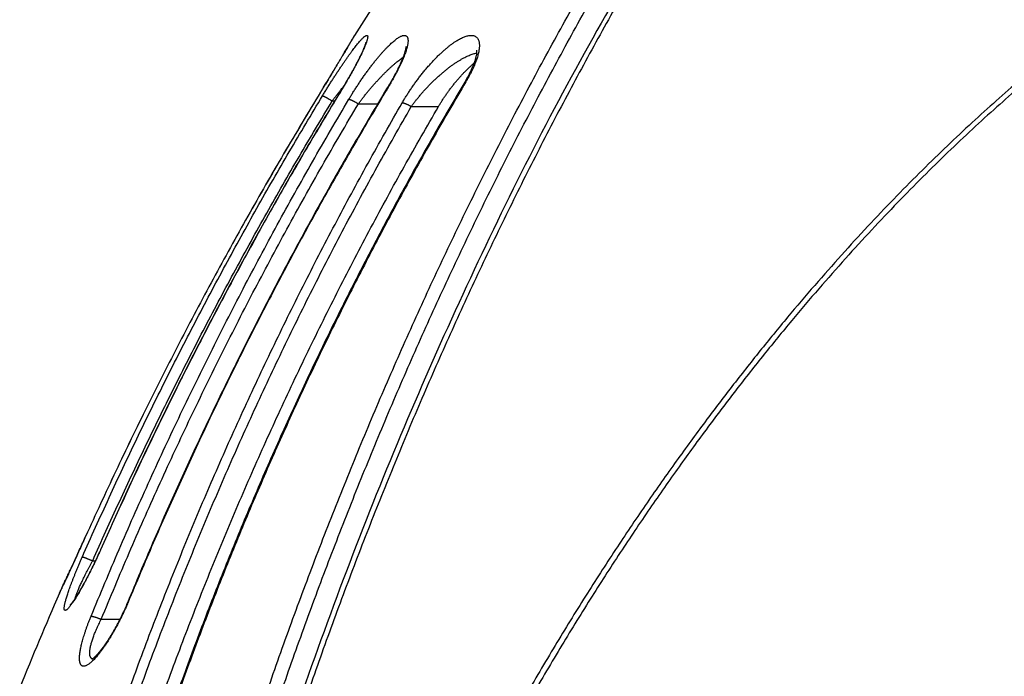
# Model space of a CAD drawing. Units: millimetres. Extents: x 87 to 364, y 70 to 260.
# Drawn here: x 136 to 144, y 228 to 234 of the extents above; entities that cross this region are included whole.
import ezdxf

# ---------------------------------------------------------------- set-up
doc = ezdxf.new("R2010")
doc.units = ezdxf.units.MM

msp = doc.modelspace()

# ---------------------------------------------------------------- linework, layer by layer
at = {"color": 7, "linetype": 'Continuous'}
for p, q in [((138.4172337220415, 233.0164848122307), (138.4171760820412, 233.0165199759309)), ((138.5205084861412, 232.940021071831), (138.5429001038414, 232.940021071831)), ((138.7507015981413, 232.915692750231), (138.9223068772416, 232.9156926153308)), ((139.2170231241415, 232.8915462774308), (139.4563342036416, 232.8915461589307)), ((136.3498672389418, 229.1056306480308), (136.3498166949415, 229.1056535107308)), ((136.4118482937414, 228.889785484031), (136.4356953182418, 228.889785484031)), ((136.4870631966418, 228.3751932877309), (136.6510402252414, 228.3751932877309))]:
    msp.add_line(p, q, dxfattribs=at)
for centre, radius, start, end in [((169.1730529505415, 214.2644404876308), 36.0309110473, 143.8414858934877, 147.6995601153928), ((169.1730529505415, 214.2644404876308), 36.0309110473, 156.5473736254074, 157.9844700971011), ((136.2103411678416, 228.5644405066308), 0.0999999962, 154.8453302225021, 156.4425572524014)]:
    msp.add_arc(centre, radius, start, end, dxfattribs=at)
for points in [[(135.9103998932418, 218.6148510277309), (135.9494413538417, 218.9543584580309), (136.0301088702416, 219.592908018131), (136.1200676072416, 220.2298387711309), (136.2193265552418, 220.8650003929309), (136.3278768476415, 221.4981252408307), (136.4457240243413, 222.1290405208309), (136.5728667100415, 222.757532379131), (136.7093000029416, 223.3833752701308), (136.8550269765414, 224.0063837282308), (137.0100397028413, 224.6263267355308), (137.1743336005414, 225.2429937746309), (137.3479047861414, 225.856180388431), (137.5307385966415, 226.4656496822309), (137.7228275798415, 227.0711964916308), (137.9241575860418, 227.6725993636306), (138.1347030137416, 228.2696118220307), (138.3544507925416, 228.8620320098308), (138.5833616042413, 229.4495957114308), (138.8214085590415, 230.0320834674309), (139.0685517184414, 230.609253244431), (139.3247442154415, 231.1808592130309), (139.5899402706413, 231.7466699419309), (139.8640790693415, 232.306433761231), (140.1470849523415, 232.8598837979308), (140.4388868253412, 233.4067772995307), (140.7394007464412, 233.9468606825309), (141.0485326227416, 234.4798764606309), (141.3661150379415, 235.0054616697308), (141.6920832082418, 235.523442610231)], [(142.0262639593415, 235.5188502609309), (140.7761737453415, 233.4265073377309), (139.6367929181419, 231.1644346308309), (139.1223965318417, 229.993726042131), (138.6457085673413, 228.7997630873309), (137.8069895394414, 226.3508499253309), (137.1226606958415, 223.8343808978308), (136.5936202897414, 221.2660024634309), (136.2201668066413, 218.6606418885309), (136.0023240541417, 216.0327125773309)], [(136.0380966115416, 218.6145689050308), (136.0770386560415, 218.9534804149308), (136.1575231304417, 219.5911543893309), (136.2472681571415, 220.2272082945309), (136.3462824773418, 220.8614910973309), (136.4545571437415, 221.493735679631), (136.5720975694416, 222.123769543931), (136.6989021308412, 222.751378542731), (136.8349658256415, 223.3763376603309), (136.9802914761416, 223.9984613521309), (137.1348709070415, 224.6175186135309), (137.2986993578419, 225.2332993171309), (137.4717725908416, 225.8455988303307), (137.6540756741418, 226.4541804760307), (137.8456008631414, 227.0588393528309), (138.0463335049416, 227.659353717131), (138.2562476908419, 228.2554775040309), (138.4753298050413, 228.8470087743309), (138.7035399781415, 229.433683305531), (138.9408508428418, 230.0152820457309), (139.1872217004415, 230.591562814231), (139.4426050149417, 231.1622800653309), (139.7069541505415, 231.7272024732309), (139.9802071499415, 232.2860781213307), (140.2622873102413, 232.838640398931), (140.5531223632419, 233.3846469163308), (140.8526267646415, 233.9238440297307), (141.1607040082416, 234.4559732764307), (141.4771851667414, 234.9806727283309), (141.8019985095415, 235.4977619751309)], [(142.0779988033413, 235.5234426104308), (141.7571670594415, 235.0190037886308), (141.4440615912416, 234.5062782042309), (141.1387474005418, 233.9854037910308), (140.8414851100418, 233.4568687533309), (140.5524191213416, 232.9209923409309), (140.2717306130415, 232.378176621431), (139.9995149088417, 231.8286876662308), (139.7358670576417, 231.2728123992309), (139.4808778447417, 230.7108497611306), (139.2346263272415, 230.1430852469308), (138.9971747506419, 229.5697844294308), (138.7685743052415, 228.9912004517308), (138.5488702006418, 228.4075873053308), (138.3381023096416, 227.8191951018308), (138.1363037006416, 227.2262654746308), (137.9434968136414, 226.629024598131), (137.7597051548413, 226.0277150008309), (137.5849476129418, 225.4225625878308), (137.4192456842414, 224.8138054169309), (137.2626035550414, 224.201638482731), (137.1150335881415, 223.5863063991309), (136.9765360537416, 222.9679998573309), (136.8471267930416, 222.346964434831), (136.7268033759414, 221.7233806351309), (136.6155712810418, 221.0974891249308), (136.5134295472416, 220.4694928818309), (136.4203821036416, 219.8395906735308), (136.3364267933415, 219.2079592526308), (136.2615656084416, 218.5748392990309), (136.1957943253414, 217.9404363456309), (136.1391118956416, 217.3049227654309), (136.0915230626418, 216.6685491092309), (136.0530235132413, 216.0314993699309)], [(163.8412521053418, 214.2644404876308), (163.8061410985414, 214.8664336269309), (163.7596101525418, 215.4671474234309), (163.7016838496414, 216.0662917971307), (163.6323867414416, 216.6636371995309), (163.5517554242418, 217.258889410631), (163.4598297082415, 217.8517796868308), (163.3566487265415, 218.4420706594309), (163.2422619618413, 219.029485332631), (163.1167406822418, 219.6136718979309), (162.9801687561416, 220.1942703799308), (162.8326243211417, 220.7709832681309), (162.6742015609415, 221.3434754349308), (162.5050302840413, 221.9113214913308), (162.3252340677412, 222.4741601750308), (162.1349757503416, 223.0315440228306), (161.9344323569416, 223.583030115631), (161.7238202116417, 224.1281143559307), (161.5035126074416, 224.6659679519308), (161.2741639070413, 225.1952456283308), (161.0362614711415, 225.715177144731), (160.7901396026413, 226.2254031646308), (160.5364652114416, 226.7249452236309), (160.2757266416414, 227.2132888168306), (160.0096908796417, 227.6877447260309), (159.7414310706416, 228.1439090549308), (159.4741545278415, 228.5779325173309), (159.2096270945416, 228.9888276243308), (158.9482560692417, 229.3777780829308), (158.6903381367414, 229.745968886731), (158.4360267325413, 230.0946314984309), (158.1853717212415, 230.4249838969309), (157.9384599177414, 230.738057230231), (157.6953768503416, 231.034773918131), (157.4560549915417, 231.3161406190308), (157.2205229328414, 231.5829540526307), (156.9887232397417, 231.8360304155309), (156.7606303040415, 232.0760776570309), (156.5362362330414, 232.3037256903309), (156.3153468179415, 232.519733521431), (156.0978239065415, 232.724739066431), (155.8837095783414, 232.9191655295307), (155.6729039591413, 233.1035334370307), (155.4652235577418, 233.2783929825308), (155.2605540201415, 233.4441935837309), (155.0589949604413, 233.601188044331), (154.8602745029415, 233.7498972093309), (154.6642493258418, 233.8907043974308), (154.4708969303414, 234.0238826196309), (154.2801047605416, 234.149750213431), (154.0917227529416, 234.2686269271309), (153.9056189117413, 234.3807974676309), (153.7217280873414, 234.4864881476309), (153.5399594207414, 234.5859266556307), (153.3601804806416, 234.6793474184309), (153.1823062100415, 234.7669442462308), (153.0062477830414, 234.848900669631), (152.8319020925413, 234.9253945381309), (152.6591712711419, 234.9965888713308), (152.4879473097416, 235.0626388249308), (152.3181078175415, 235.123692303231), (152.1495500307414, 235.179877596131), (151.9821775641416, 235.2313101677308), (151.8158807671415, 235.278099069231), (151.6505649807417, 235.320338656731), (151.4861553875415, 235.3581097039308), (151.3225790895416, 235.3914855470308), (151.1597496326416, 235.420535036331), (150.9975635530412, 235.4453214512308), (150.8359080588415, 235.465899572731), (150.6746698912415, 235.482313804131), (150.5137464569415, 235.4945974622309), (150.3530331286414, 235.5027747120308), (150.1924297241416, 235.5068602823306), (150.0318610221415, 235.5068603215306), (149.8712572776416, 235.5027748164308), (149.7105437431413, 235.494597623231), (149.5496203064416, 235.482314029331), (149.3883821823414, 235.4658998673307), (149.2267266734415, 235.445321809431), (149.0645405944418, 235.4205354600309), (148.9017112275418, 235.3914860534309), (148.7381351564412, 235.3581103274308), (148.5737257070417, 235.3203393891309), (148.4084097139415, 235.2780998240308), (148.2421126199418, 235.2313109079308), (148.0747400863414, 235.1798783802309), (147.9061823469414, 235.1236931676309), (147.7363428664415, 235.0626397590307), (147.5651189447416, 234.996589887331), (147.3923882126413, 234.9253956597305), (147.2180426321414, 234.8489019111308), (147.0419843788417, 234.7669456447308), (146.8641103064414, 234.6793489961309), (146.6843314660413, 234.5859283717308), (146.5025628790416, 234.486489996931), (146.3186721761416, 234.3807994803309), (146.1325683303415, 234.2686290331309), (145.9441862206417, 234.1497523508309), (145.7533941069418, 234.0238848904308), (145.5600417811414, 233.8907068159309), (145.3640165236415, 233.7498996713308), (145.1652960439418, 233.601190590931), (144.9637370886416, 233.4441963162309), (144.7590678632417, 233.2783960814305), (144.5513874326415, 233.1035366317309), (144.3405819396415, 232.9191689596308), (144.1264677539415, 232.724742758831), (143.9089446326415, 232.519737151731), (143.6880551696416, 232.3037294090308), (143.4636614847417, 232.0760819137309), (143.2355685032416, 231.836034782231), (143.0037683411414, 231.5829580612309), (142.7682359362415, 231.3161443795308), (142.5289134716417, 231.0347770959307), (142.2858301691416, 230.7380602379309), (142.0389178830413, 230.424986398231), (141.7882617708414, 230.0946326200307), (141.5339499855417, 229.745969520931), (141.2760321850413, 229.3777789358306), (141.0146613473415, 228.9888287992309), (140.7501335766414, 228.5779332089309), (140.4828569648415, 228.1439096638309), (140.2145965611415, 227.6877443291309), (139.9485618023413, 227.2132902331308), (139.6878225407416, 226.7249453837309), (139.4341474935417, 226.225402008031), (139.1880255619416, 225.7151757917308), (138.9501230081418, 225.1952439362309), (138.7207745174413, 224.6659666611309), (138.5004666726417, 224.1281123843308), (138.2898546595414, 223.5830283758308), (138.0893113467413, 223.0315424005308), (137.8990530235418, 222.4741584266309), (137.7192568920412, 221.911319895131), (137.5500857377414, 221.343474146331), (137.3916629519416, 220.7709817815308), (137.2441185385418, 220.194268855931), (137.1075466477417, 219.6136703923308), (136.9820253929414, 219.029483798931), (136.8676386633418, 218.4420691494309), (136.7644576887418, 217.8517780381309), (136.6725319980418, 217.2588877130307), (136.5919007880415, 216.6636360917308), (136.5226037147416, 216.0662908141309), (136.4646774000415, 215.4671460883309), (136.4181464537418, 214.8664319095309), (136.3830355635413, 214.2644404876308)], [(163.7888429989415, 214.2594186389309), (163.7538533309415, 214.860530030331), (163.7074621887417, 215.4603637974309), (163.6496944350414, 216.0586305590308), (163.5805749693412, 216.655101144631), (163.5001407584417, 217.249481830531), (163.4084320355418, 217.8415043232309), (163.3054884222414, 218.4309316571308), (163.1913599298417, 219.0174872938309), (163.0661183727415, 219.6008199878307), (162.9298482109415, 220.1805703349308), (162.7826282640416, 220.7564412999308), (162.6245534479416, 221.3280982806308), (162.4557543221416, 221.8951165400307), (162.2763553115414, 222.4571353686309), (162.0865201121418, 223.0137079763309), (161.8864266866416, 223.5643921041309), (161.6762923256414, 224.1086843972308), (161.4564910209414, 224.6457572716309), (161.2276772736417, 225.1742673976308), (160.9903390517414, 225.693445638031), (160.7448116827417, 226.2029331594307), (160.4917623745417, 226.7017528855309), (160.2316802599415, 227.1893910300308), (159.9663298054414, 227.663162218331), (159.6987778785418, 228.1186688450308), (159.4322244221415, 228.5520670896309), (159.1684310669415, 228.962370803631), (158.9078043033418, 229.3507619167309), (158.6506401430414, 229.7184236447309), (158.3970916443417, 230.0665856142308), (158.1472085307418, 230.3964639954307), (157.9010772583418, 230.709088403131), (157.6587829299418, 231.0053798849309), (157.4202580245413, 231.2863436146309), (157.1855307515415, 231.5527751311309), (156.9545435469416, 231.8054894290309), (156.7272705189415, 232.0451934130309), (156.5037033587417, 232.272516067431), (156.2836481093412, 232.4882152898309), (156.0669666710413, 232.6929280633309), (155.8537004325416, 232.8870769668309), (155.6437493443412, 233.0711817665309), (155.4369300888415, 233.2457918556307), (155.2331281866412, 233.411355997331), (155.0324421845415, 233.5681266203309), (154.8346007256417, 233.716623817831), (154.6394604682413, 233.8572303519308), (154.4469983315415, 233.9902188354307), (154.2571015727416, 234.1159071446308), (154.0696201355416, 234.2346145654307), (153.8844219406413, 234.3466253932307), (153.7014414283416, 234.4521656127309), (153.5205874532415, 234.5514625835309), (153.3417275164414, 234.6447503942308), (153.1647762444417, 234.7322225754309), (152.9896445112416, 234.8140623930309), (152.8162289928417, 234.8904474405309), (152.6444315886414, 234.961540502531), (152.4741441041418, 235.027496511931), (152.3052440499417, 235.0884631604307), (152.1376284681413, 235.1445685536308), (151.9712007591414, 235.1959279896308), (151.8058511270414, 235.2426503631308), (151.6414846869415, 235.284829894831), (151.4780262862417, 235.3225472423309), (151.3154026930418, 235.3558756367307), (151.1535271926417, 235.3848838296309), (150.9922961610413, 235.4096350096307), (150.8315967075417, 235.4301838794307), (150.6713154900416, 235.4465747785308), (150.5113497746419, 235.4588409762308), (150.3515947985419, 235.4670066026309), (150.1919502193417, 235.4710863657307), (150.0323405085413, 235.471086404831), (149.8726955914416, 235.4670067069309), (149.7129404103415, 235.4588411370308), (149.5529746926417, 235.4465750034309), (149.3926935184412, 235.4301841736309), (149.2319940503415, 235.4096353673309), (149.0707630194414, 235.384884252731), (148.9088876086415, 235.3558761424305), (148.7462642410413, 235.3225478650307), (148.5828059834415, 235.2848306261309), (148.4184393380414, 235.2426511168309), (148.2530894106416, 235.1959287287308), (148.0866616352417, 235.144569336631), (147.9190461006414, 235.088464023631), (147.7501460582415, 235.0274974448308), (147.5798586133418, 234.961541517131), (147.4080612982415, 234.8904485604309), (147.2346458893416, 234.8140636328309), (147.0595143291415, 234.7322239719309), (146.8825632545417, 234.6447519697307), (146.7037034172416, 234.5514642972308), (146.5228495215418, 234.4521674594308), (146.3398691304413, 234.346627403031), (146.1546709312419, 234.2346166684309), (145.9671893927415, 234.1159092789309), (145.7772926900415, 233.9902211030309), (145.5848306230413, 233.8572327670307), (145.3896902859418, 233.7166262762308), (145.1918488052419, 233.5681291633308), (144.9911629073416, 233.4113587259307), (144.7873613164414, 233.245794950131), (144.5805420322416, 233.0711849567309), (144.3705910700413, 232.8870803921308), (144.1573249737415, 232.6929317504308), (143.9406433268417, 232.4882189149308), (143.7205880299415, 232.2725197808307), (143.4970212549418, 232.0451976636308), (143.2697481815416, 231.8054937893309), (143.0387605098416, 231.5527791341309), (142.8040328923415, 231.2863473697308), (142.5655073833417, 231.0053830582309), (142.3232128208414, 230.709091406531), (142.0770810674416, 230.3964664932308), (141.8271968565417, 230.066586734131), (141.5736479779415, 229.718424278031), (141.3164839492414, 229.3507627684309), (141.0558573727416, 228.9623719768307), (140.7920636810417, 228.5520677801309), (140.5255101559418, 228.1186694531308), (140.2579576359416, 227.6631618219309), (139.9926081820416, 227.189392444331), (139.7325253774414, 226.701753045331), (139.4794754148419, 226.2029320045309), (139.2339479828419, 225.6934442869309), (138.9966096433412, 225.1742657080307), (138.7677961052417, 224.645755982731), (138.5479945604415, 224.1086824286309), (138.3378603313416, 223.5643903669308), (138.1377669861416, 223.0137063564308), (137.9479317810413, 222.4571336228308), (137.7685328550418, 221.895114946031), (137.5997338515416, 221.3280969939309), (137.4416590098416, 220.756439815431), (137.2944390845418, 220.1805688131309), (137.1581689580415, 219.600818484431), (137.0329274256413, 219.0174857623309), (136.9187989683418, 218.430930149431), (136.8158553621419, 217.8415026770309), (136.7241466644413, 217.2494801354309), (136.6437125605415, 216.655100038431), (136.5745931295418, 216.0586295775307), (136.5168253642418, 215.4603624643308), (136.4704342216413, 214.860528315431), (136.4354446698416, 214.2594186389309)], [(138.7145347356412, 233.5126859779308), (138.7127997435413, 233.5097361165309), (138.7103014761418, 233.5054897478309), (138.7070676970415, 233.4999953544308), (138.7030938871416, 233.493246904931), (138.6983783182417, 233.4852434855308), (138.6929195757415, 233.475985084331), (138.6867102317414, 233.465461866131), (138.6797410119415, 233.4536612657308), (138.6720070814416, 233.4405786347307), (138.6635060565417, 233.4262138447308), (138.6542381883413, 233.410571568431), (138.6442057690414, 233.3936602408309), (138.6334125530415, 233.3754910471308), (138.6218645486418, 233.3560792168308), (138.6095751816414, 233.3354526337308), (138.5965627995414, 233.3136475313307), (138.5828484089415, 233.2907046082308), (138.5684580055416, 233.2666728397309), (138.5534279312418, 233.2416182857309), (138.5377992278412, 233.2156145035309), (138.5216166091417, 233.1887407222308), (138.5049364306418, 233.1610949390305), (138.4878248283416, 233.1327906129308), (138.4703511291412, 233.103945602731), (138.4525874343416, 233.0746814012308), (138.4346071489416, 233.0451206639308), (138.4171760817416, 233.0165199760307)], [(138.4172337218419, 233.0164848122307), (138.4356569958412, 233.046715054331), (138.4539034182416, 233.0767172885309), (138.4718875628417, 233.1063496772307), (138.4895316631413, 233.135481861831), (138.5067629289418, 233.1639906518309), (138.5235178136417, 233.1917672145308), (138.5397398322415, 233.2187136314309), (138.5553795994414, 233.2447431165309), (138.5703946423413, 233.2697798607309), (138.5847511420415, 233.293762098631), (138.5984233413413, 233.3166412923309), (138.6113874364413, 233.338372044131), (138.6236203923416, 233.358910174731), (138.6351083719413, 233.3782269608308), (138.6458482571414, 233.3963118515309), (138.6558399042418, 233.4131595536309), (138.6650767077416, 233.428754140731), (138.6735517751416, 233.443079447531), (138.6812668258416, 233.456134158031), (138.6882265965418, 233.4679224157309), (138.6944369319416, 233.4784506164309), (138.6999023550414, 233.4877232945308), (138.7046272821416, 233.4957451794309), (138.7086161568417, 233.5025214232309), (138.7118729359416, 233.5080567278309), (138.7144015156413, 233.5123560657308), (138.7162052217412, 233.5154238126307), (138.7172865326414, 233.5172632722309), (138.7176469023415, 233.5178763717307)], [(138.4354144396415, 232.9858755898309), (138.4537477143416, 233.0160047906307), (138.4723124829414, 233.0461756994308), (138.4910205501413, 233.0762425186309), (138.5097871646416, 233.1060670207306), (138.5285274161419, 233.135512647831), (138.5471568407414, 233.164445575031), (138.5655930207416, 233.1927373136308), (138.5837589579418, 233.2202698856307), (138.6015823880415, 233.246934639331), (138.6189961399417, 233.2726327181307), (138.6359386517419, 233.2972757416309), (138.6523578847413, 233.3207912656309), (138.6682110814417, 233.3431218722309), (138.6834531694416, 233.364208639831), (138.6980389532413, 233.3839949213308), (138.7119355784415, 233.4024433991309), (138.7251208802417, 233.4195328123309), (138.7375773279413, 233.4352492454308), (138.7492869407419, 233.4495796573309), (138.7602348203412, 233.462516618131), (138.7704121951414, 233.4740616729308), (138.7798154118412, 233.4842233942308), (138.7884423450417, 233.4930128866309), (138.7962904218415, 233.500441935831), (138.8033620199416, 233.5065282119309), (138.8096648561417, 233.511293798931), (138.8151997227418, 233.5147550806306), (138.8199699553419, 233.5169313545308), (138.8239812945416, 233.5178433465306), (138.8272394043419, 233.5175106922308), (138.8297487203416, 233.5159515159309), (138.8315128720418, 233.5131827997308), (138.8325348658412, 233.5092199151305), (138.8328166499417, 233.5040762274308), (138.8323588828415, 233.4977630066309), (138.8311607918416, 233.4902891786309), (138.8292201865419, 233.4816618743308), (138.8265335142418, 233.4718864536309), (138.8230957357413, 233.4609661442308), (138.8189008399416, 233.4489036914309), (138.8139416091416, 233.4357003918309), (138.8082099390416, 233.421356988231), (138.8016972943418, 233.4058746470308), (138.7943930469413, 233.3892510470308), (138.7862866695417, 233.3714856897308), (138.7773697728416, 233.3525837958308), (138.7676377953416, 233.3325589710308), (138.7570897199415, 233.3114317481308), (138.7457215621415, 233.2892164758308), (138.7335319642415, 233.2659328808307), (138.7205250023416, 233.2416109295308), (138.7067102142413, 233.2162901465307), (138.6921049270417, 233.1900231976309), (138.6767349859414, 233.1628763533307), (138.6606317797417, 233.134923589431), (138.6438309051413, 233.1062440803308), (138.6263770992413, 233.0769303690307), (138.6083281029418, 233.0470940347308)], [(138.6673794556413, 232.9553805521308), (138.6851008876414, 232.9848208467309), (138.7034554478417, 233.0145671954309), (138.7223768342413, 233.0444955347308), (138.7417972170418, 233.0744827381308), (138.7616389797416, 233.1043940390306), (138.7818004611416, 233.134063590231), (138.8021866071416, 233.1633418299308), (138.8227082656416, 233.1920930837308), (138.8432767340413, 233.2201871193309), (138.8637997446416, 233.2474938837307), (138.8841839712417, 233.2738875564309), (138.9043412491413, 233.2992548149308), (138.9241888852415, 233.3234947475308), (138.9436488825417, 233.3465175055309), (138.9626451182415, 233.3682408928308), (138.9810971663413, 233.388584093531), (138.9989494878413, 233.4074998485308), (139.0161511796417, 233.424949914231), (139.0326502802412, 233.4408995127309), (139.0484011584416, 233.4553252170307), (139.0633679158412, 233.4682173570308), (139.0775215436419, 233.4795763331307), (139.0908383152413, 233.4894106179307), (139.1033003566416, 233.4977366466309), (139.1148956801416, 233.5045780411309), (139.1256178562415, 233.5099644214307), (139.1354657333417, 233.5139300705308), (139.1444434259414, 233.5165123324308), (139.1525574767414, 233.5177489729307), (139.1598098852413, 233.5176775004308), (139.1662057096413, 233.5163379932306), (139.1717557947417, 233.5137703460308), (139.1764716835418, 233.5100119787309), (139.1803646836419, 233.5050965350309), (139.1834441260415, 233.499054606831), (139.1857176545412, 233.4919139659308), (139.1871914927418, 233.4836984353309), (139.1878698740414, 233.4744281237309), (139.1877548294418, 233.4641193815308), (139.1868459882415, 233.4527846701309), (139.1851405748415, 233.4404337745308), (139.1826334982414, 233.4270737795308), (139.1793166184415, 233.4127061780308), (139.1751790826414, 233.397330095131), (139.1702081143416, 233.3809445884309), (139.1643902948416, 233.3635514138306), (139.1577101956412, 233.345149913231), (139.1501396874413, 233.3257110748308), (139.1416638658415, 233.3052463043308), (139.1322705380416, 233.2837730072309), (139.1219393112418, 233.2612905618308), (139.1106501691414, 233.237802200331), (139.0983882028416, 233.2133238105308), (139.0851444284416, 233.1878835860308), (139.0709181879414, 233.1615248804309), (139.0557182982415, 233.1343064673309), (139.0395619032419, 233.106298954231), (139.0224776254416, 233.0775890724309)], [(138.7159687519419, 233.515124642831), (138.7156220583414, 233.5145350175309), (138.7145698645417, 233.5127457119307), (138.7145347356412, 233.5126859779308)], [(138.7176469023415, 233.5178763715309), (138.7169030898416, 233.5166812549309), (138.7159687519419, 233.515124642831)], [(139.1371985584414, 232.9251134579307), (139.1538279763416, 232.953323842131), (139.1714535041414, 232.982057930131), (139.1900456791412, 233.0112262027309), (139.2095710055413, 233.0407345860309), (139.2299860633415, 233.0704760351308), (139.2512235185417, 233.1003126949307), (139.2731990155415, 233.130089870131), (139.2958228009414, 233.1596537273309), (139.3190005231417, 233.1888523537308), (139.3426348579418, 233.2175377995308), (139.3666251540416, 233.2455656181309), (139.3908548374415, 233.2727812220309), (139.4151880360417, 233.2990195498309), (139.4395062702418, 233.3241463576309), (139.4637177348417, 233.3480633596308), (139.4876976709414, 233.3706475985308), (139.5113163871414, 233.3917839594309), (139.5344667521416, 233.4113897868309), (139.5570501987416, 233.4293996132309), (139.5789724068417, 233.4457610142309), (139.6001436124415, 233.4604350166309), (139.6204843650415, 233.4733999379308), (139.6399291730417, 233.484652252131), (139.6584218468419, 233.494202053431), (139.6759160104415, 233.502072331631), (139.6923753716413, 233.5082979188306), (139.7077757875417, 233.5129246670307), (139.7221032389415, 233.5160066198308), (139.7353555122417, 233.517604001731), (139.7475405111417, 233.5177795606309), (139.7586649881417, 233.5165963836311), (139.7687337359415, 233.5141205206309), (139.7777654994414, 233.5104173287308), (139.7857825137415, 233.5055488850309), (139.7928091605417, 233.4995719861309), (139.7988693369415, 233.4925376438308), (139.8039844734416, 233.4844923815309), (139.8081748567414, 233.4754759075309), (139.8114572385415, 233.4655247156305), (139.8138457974413, 233.4546722971305), (139.8153529850418, 233.4429449158309), (139.8159882263416, 233.4303574268309), (139.8157558031415, 233.4169162922307), (139.8146541056416, 233.4026196531305), (139.8126751036415, 233.3874581641309), (139.8098047166417, 233.3714190278309), (139.8060258670415, 233.3544970189308), (139.8013213194416, 233.3366963674308), (139.7956679230414, 233.3180063481306), (139.7890365508414, 233.2984085022307), (139.7813960309417, 233.2778895296309), (139.7727120364415, 233.2564362603308), (139.7629425941417, 233.2340257010309), (139.7520451449412, 233.2106430266309), (139.7399856158416, 233.1862973789308), (139.7267394537415, 233.161018133531), (139.7122909175417, 233.1348496570307), (139.6966373086415, 233.107856166631)], [(138.8167419236419, 233.456720426131), (138.8167396588418, 233.4567159261309), (138.8166511445419, 233.4562627953309), (138.8164034837413, 233.4550899129309), (138.8159781748412, 233.4532931991308), (138.8153403626415, 233.4508461634308), (138.8144511766417, 233.4477059869308), (138.8132756101417, 233.4438436363308), (138.8117884035413, 233.4392572603309), (138.8099686074414, 233.4339495406308), (138.8077955083417, 233.4279168906309), (138.8052502621416, 233.4211557126308), (138.8023158012414, 233.413663064831), (138.7989768250412, 233.4054370300308), (138.7952093089415, 233.3964524016309), (138.7909808750413, 233.3866653792307), (138.7862557572415, 233.3760270041308), (138.7809936443413, 233.3644812100309), (138.7751418427418, 233.3519489851309), (138.7686385251412, 233.338337501831), (138.7614185492415, 233.3235532569309), (138.7534359421414, 233.3075466907309), (138.7446596286412, 233.2902995604308), (138.7350596583414, 233.2717959218309), (138.7245982285416, 233.2520054591308), (138.7132367821417, 233.2308982091309), (138.7009393223415, 233.2084509072309), (138.6876762180412, 233.1846536189308), (138.6734246745413, 233.1595099538307), (138.6581671055413, 233.1330337268308), (138.6418919978418, 233.1052502404308), (138.6245938131418, 233.0761959389309), (138.6073503969413, 233.047685456131)], [(139.1688054799419, 233.4185769928307), (139.1688251371414, 233.4177265501309), (139.1687617107413, 233.4157116028308), (139.1685344537412, 233.4126325298308), (139.1680590773416, 233.4084504431306), (139.1672571662415, 233.403140913431), (139.1660568199417, 233.3966878746309), (139.1643931862412, 233.3890837362309), (139.1622083878414, 233.3803273577308), (139.1594484089413, 233.3704132610309), (139.1560627271414, 233.3593350034308), (139.1520044976418, 233.3470880729309), (139.1472225073416, 233.3336489491309), (139.1416448793415, 233.318940323631), (139.1351885733415, 233.302869306331), (139.1277736940414, 233.2853641440305), (139.1193737723419, 233.2664798547308), (139.1099931685416, 233.2463239906309), (139.0996427835415, 233.224998965531), (139.0883198941414, 233.202565958631), (139.0760243365415, 233.1790842617307), (139.0627614799417, 233.1546181337309), (139.0485426233416, 233.1292377072308), (139.0333837635416, 233.103016921831), (139.0193635252416, 233.0794434920307)], [(139.2170231241415, 232.8915462774308), (139.2336054435413, 232.9140547144308), (139.2511760408419, 232.936978156631), (139.2697074935417, 232.960247961831), (139.2891662770415, 232.983789095931), (139.3095090074415, 233.0075161492308), (139.3306684692415, 233.0313191463309), (139.3525605103417, 233.0550746763305), (139.3750956168418, 233.0786600158309), (139.3981797139417, 233.101953973431), (139.4217157841416, 233.1248385195307), (139.4456035140414, 233.1471984179308), (139.4697267557416, 233.1689103415309), (139.4939501794419, 233.189842609031), (139.5181558044418, 233.209888127131), (139.5422522239418, 233.2289684876308), (139.5661152519418, 233.2469855969308), (139.5896158314416, 233.2638476190308), (139.6126473919416, 233.2794886158307), (139.6351119113418, 233.2938563605309), (139.6569156210415, 233.3069090310308), (139.6779693136417, 233.3186155359309), (139.6981940694417, 233.3289585786309), (139.7175248764419, 233.3379353473309), (139.7359059946415, 233.3455538957309), (139.7532914616417, 233.3518325652309), (139.7696453580414, 233.3567991444307), (139.7849438543416, 233.3604902136309), (139.7914189857414, 233.3617357960308)], [(139.7911239290419, 233.3862825085308), (139.7914882773415, 233.3846463035308), (139.7917988108414, 233.3822949564309), (139.7920520871415, 233.3789238333305), (139.7921519178416, 233.3745124252308), (139.7920095106414, 233.3690442599308), (139.7915420086414, 233.3625009580309), (139.7906707743417, 233.3548628820307), (139.7893205967415, 233.3461116768309), (139.7874207344415, 233.3362377527309), (139.7849050774415, 233.325237327531), (139.7817099044418, 233.3131034191309), (139.7777721414417, 233.299824139231), (139.7730313446413, 233.2853923497308), (139.7674327420413, 233.269813141431), (139.7609260154417, 233.253097617231), (139.7534649401417, 233.2352614352309), (139.7450050041415, 233.2163195753309), (139.7355018866414, 233.1962846690309), (139.7249134773414, 233.1751726995307), (139.7132005958414, 233.1530046138308), (139.7003269516416, 233.129806237131), (139.6868430658418, 233.106591498631)], [(138.7507015981413, 232.915692750231), (138.7683746648416, 232.939182406831), (138.7866750862416, 232.9629133885309), (138.8055388544416, 232.986789536831), (138.8248982757417, 233.0107126408308), (138.8446759323418, 233.0345751749309), (138.8647704449417, 233.0582448357308), (138.8850870375412, 233.0816023074309), (138.9055368261419, 233.1045393541309), (138.9260313856415, 233.1269520798309), (138.9464787502415, 233.1487367318308), (138.9667859144414, 233.169792934331), (138.9868650301418, 233.1900302823309), (139.0066337148413, 233.209368272131), (139.0260142784413, 233.227735225331), (139.0449309135414, 233.2450655690308), (139.0633035432414, 233.2612948286309), (139.0810768948417, 233.2763853055309), (139.0982003221415, 233.2903064909309), (139.1146221381417, 233.3030306396309), (139.1302969743414, 233.3145390628309), (139.1433934229416, 233.3236201745309)], [(139.4563342036416, 232.8915461589307), (139.4703915253416, 232.9151460516308), (139.4854287940415, 232.939340515731), (139.5013983840416, 232.9640001509309), (139.5182665409415, 232.9890240228309), (139.5359689363416, 233.0142711820307), (139.5544351425418, 233.0396002264307), (139.5735521383416, 233.0648217740307), (139.5932346410412, 233.0897950249308), (139.6133690072414, 233.1143522404308), (139.6338506023416, 233.138347466631), (139.6545699767415, 233.1616383457309), (139.6753886731416, 233.1840612814309), (139.6961794734415, 233.2054785412309), (139.7168771738415, 233.2258244047306), (139.7373645915417, 233.2449868328307), (139.7575246267419, 233.2628652606307), (139.7680642765416, 233.2718126522306)], [(139.7681471811414, 233.2717310419308), (139.7674210985418, 233.2697820360307), (139.7609114825412, 233.253061625731), (139.7534466530418, 233.235219148531), (139.7449819751413, 233.2162695617309), (139.7354732933412, 233.1962260647305), (139.7248787686416, 233.175105293731), (139.7131595327413, 233.1529287993309), (139.7003028779412, 233.129763861731)], [(139.0179351632418, 233.0770756076309), (138.7297417174417, 232.5907182486309), (138.4489783897415, 232.098162623431), (138.1763864523413, 231.6006323915309), (137.9120836820415, 231.0983284998309), (137.6561824433414, 230.591452837731), (137.4087854491416, 230.080199606631), (137.1699862759418, 229.5647547347309), (136.9398748708412, 229.0453066694309), (136.7201563419416, 228.5259648551308)], [(139.0210519230417, 233.075228772131), (138.7336464672416, 232.5902107791309), (138.4530236211416, 232.0979292467308), (138.1806477892418, 231.6008220574307), (137.9165623416415, 231.0989649558309), (137.6608255190416, 230.5924534458308), (137.4135594474413, 230.0815117619308), (137.1749003119415, 229.5664127816309), (136.9449393744416, 229.0473528755309), (136.7237312224419, 228.5244528597308)], [(139.6868430584412, 233.1065914822306), (139.4079892357416, 232.6268987592308), (139.1368291058415, 232.1404961935308), (138.8741396243416, 231.6486785085309), (138.6200835763415, 231.1517197672309), (138.3748171168417, 230.649898714731), (138.1384879094416, 230.1434964083306), (137.9112256689417, 229.632775355131), (137.6931435159416, 229.1179781902309), (137.4843485976415, 228.5993496357308), (137.2849415386416, 228.0771358052308), (137.0953776085415, 227.5526128686309)], [(139.6966373086415, 233.107856166631), (139.4171201719413, 232.627152836931), (139.1461360343413, 232.1411551804307), (138.8837232401414, 231.6499381545308), (138.6299293532414, 231.1535733736308), (138.3848249570414, 230.6521601557309), (138.1486045697415, 230.1460560163308), (137.9215053126412, 229.6357552679309), (137.7036631791415, 229.1215756517307), (137.4951033735418, 228.6035849835308), (137.2958516307416, 228.0818311594309), (137.1059420313417, 227.556360165131)], [(139.0193635252416, 233.0794434920307), (139.0179351677415, 233.0770756174308)], [(139.0224776255412, 233.0775890723309), (139.0203574677415, 233.0778402557306), (139.0188598150415, 233.0776987801308), (139.0179958759412, 233.0771657044307), (139.0179374944413, 233.0770743027309)], [(139.0224776254416, 233.0775890724309), (139.0210519230417, 233.075228772131)], [(139.6868430582416, 233.1065914818308), (139.4079647772418, 232.6268558004307)], [(139.7003028779412, 233.129763861731), (139.6868430645412, 233.1065914997308)], [(139.6966373087415, 233.1078561665305), (139.6934309064412, 233.1082851635309), (139.6908097140416, 233.1083255904308), (139.6887930482416, 233.1079771492308), (139.6873957708416, 233.107242407831), (139.6868476673416, 233.1065887278309)], [(136.3209057613416, 228.9243677146309), (136.5564235518417, 229.4463251211308), (136.8002982220418, 229.9644682553309), (137.0524673373415, 230.4786641870309), (137.3128663902415, 230.988780943131), (137.5814290096417, 231.4946878977308), (137.8580876503414, 231.996256934431), (138.1427731286416, 232.4933613742309), (138.4354144396415, 232.9858755898309)], [(138.4171760820412, 233.0165199759309), (138.0930971017418, 232.4746553114309), (137.7779705557417, 231.9261120700309), (137.4725225446413, 231.372089970031), (137.1768468276417, 230.812758241431), (136.8910362871414, 230.2482914457308), (136.6151788805413, 229.6788618595309), (136.3498166946414, 229.1056535108308)], [(138.4172337218419, 233.0164848122307), (138.0927104067417, 232.4738666072309), (137.7777578064419, 231.925605166431), (137.4724729783414, 231.3718689770309), (137.1769502242418, 230.8128281744308), (136.8912818715415, 230.2486562006308), (136.6155584226416, 229.6795305794309), (136.3498672384416, 229.1056306483309)], [(138.6069433015413, 233.0470175613308), (138.3130424551413, 232.5559996242308), (138.0264989924416, 232.0591388731308), (137.7480164451416, 231.5575962238307), (137.4776682589417, 231.0515018256309), (137.2155275443414, 230.5409886237309), (136.9616658122417, 230.0261904028308), (136.7161519181412, 229.5072397044308), (136.4798519029413, 228.9860703977309)], [(138.6079237356415, 233.0464307585308), (138.3140160393417, 232.555405316731), (138.0276362167418, 232.0588331448308), (137.7492803160416, 231.5575293395308), (137.4790485722418, 231.0516690124308), (137.2170331204414, 230.541422174431), (136.9633003887415, 230.026915975731), (136.7179097190414, 229.5082654775309), (136.4809200811418, 228.9855861594309)], [(138.4345480804417, 233.0450236521307), (138.4171760813418, 233.0165199763309)], [(138.4354144391413, 232.9858755901308), (138.4365269786416, 232.9857237644309), (138.4382603018415, 232.9851889819309), (138.4406015962417, 232.9842751958307), (138.4435335552415, 232.9829891607307), (138.4470345058415, 232.981340382831), (138.4510785696415, 232.9793410497308), (138.4556358529416, 232.9770059404308), (138.4606726690416, 232.9743523157309), (138.4661517860417, 232.9713997911309), (138.4720327028416, 232.9681701913308), (138.4782719483413, 232.9646873892308), (138.4848234024415, 232.9609771293309), (138.4916386375415, 232.9570668377308), (138.4986672759418, 232.9529854187309), (138.5058573625414, 232.9487630420307), (138.5131557489416, 232.9444309189308), (138.5205084861412, 232.9400210720308)], [(138.5205084861412, 232.940021071831), (138.5387927193418, 232.9640603095307), (138.5573048688415, 232.9881299754308), (138.5759591669415, 233.0121165783308), (138.5946710740412, 233.0359098604307), (138.6048218231416, 233.0487050003309)], [(138.6048218231416, 233.0487050003309), (138.6133559226413, 233.0594008731308), (138.6176875553414, 233.0648081411308)], [(138.6073503969413, 233.047685456131), (138.6069433017414, 233.0470175629308)], [(138.6083281030418, 233.047094034631), (138.6073233415412, 233.047199644631), (138.6069551702416, 233.0470071649307)], [(138.6083281029418, 233.0470940347308), (138.6079237356415, 233.0464307585308)], [(136.3974722519418, 228.402244339531), (136.6438629593416, 228.9885664405309), (136.9011294447413, 229.5704269893309), (137.1691763926414, 230.1476019780308), (137.4478972948413, 230.7198566811309), (137.7371685547417, 231.2869370683308), (138.0368873586416, 231.8486438159308), (138.3469808369413, 232.4048373145309), (138.6673794556413, 232.9553805521308)], [(136.4118482937414, 228.889785484031), (136.6467157960418, 229.4102939336309), (136.8899168952415, 229.9269991069308), (137.1413891448414, 230.4397680319306), (137.4010682111415, 230.9484691015308), (137.6688878999415, 231.4529720521308), (137.9447808438416, 231.9531491226306), (138.2286780387416, 232.4488739854309), (138.5205084861412, 232.940021071831)], [(136.4870631966418, 228.3751932877309), (136.7327823339414, 228.959887718231), (136.9893450756416, 229.5401334877309), (137.2566560749414, 230.1157066999309), (137.5346090099414, 230.6863732807309), (137.8230804905419, 231.251879904631), (138.1219678204415, 231.812027800631), (138.4311981258414, 232.3666777467309), (138.7507015981413, 232.915692750231)], [(136.5981158450417, 227.373617456531), (136.8035454400418, 227.9480002000308), (137.0200161821416, 228.5187757834307), (137.2474301239416, 229.0856728463308), (137.4857049487413, 229.648475170931), (137.7347611804415, 230.2069803527307), (137.9944674120414, 230.7608823400307), (138.2646522822419, 231.3098190441309), (138.5451998728416, 231.8535661208308), (138.8360614274415, 232.392028475531), (139.1371985584414, 232.9251134579307)], [(138.6673794548418, 232.955380552631), (138.6696085358416, 232.9550955628309), (138.6724602574417, 232.9544144617308), (138.6759127239415, 232.9533424790308), (138.6799394269414, 232.9518878453308), (138.6845094489416, 232.9500617296309), (138.6895877009414, 232.9478781529309), (138.6951351915417, 232.9453538810309), (138.7011093266414, 232.9425082954309), (138.7074642361416, 232.9393632449309), (138.7141511264416, 232.9359428774309), (138.7211186549415, 232.9322734549309), (138.7283133242416, 232.9283831517308), (138.7356798930417, 232.9243018377309), (138.7431617999413, 232.920060849831), (138.7507015981413, 232.915692750731)], [(139.1371985572417, 232.9251134587308), (139.1403362237414, 232.9247247749305), (139.1440026175418, 232.9239816934308), (139.1481724601416, 232.922889337531), (139.1528170019413, 232.9214552385309), (139.1579042208417, 232.9196892840308), (139.1633990421418, 232.9176036496307), (139.1692635812418, 232.9152127150309), (139.1754574043415, 232.9125329648308), (139.1819378073418, 232.9095828747307), (139.1886601104414, 232.9063827847309), (139.1955779657413, 232.9029547580309), (139.2026436773416, 232.8993224297309), (139.2098085298416, 232.8955108432307), (139.2170231241415, 232.8915462780309)], [(136.6849248517414, 227.3554578686309), (136.8898174294412, 227.9282460841308), (137.1057153754413, 228.4974376257309), (137.3325206823414, 229.0627614104309), (137.5701510520415, 229.624001820231), (137.8185269652416, 230.1809570122308), (138.0775170525416, 230.7333217842307), (138.3469500333416, 231.280735052131), (138.6267098363418, 231.8229730942306), (138.9167472610415, 232.3599410802309), (139.2170231241415, 232.8915462774308)], [(136.9048115033414, 227.3554578686309), (137.1112289959414, 227.9288760680309), (137.3287671923416, 228.4985964387309), (137.5573369950415, 229.0643721761309), (137.7968338841414, 229.6259342088309), (138.0471460660414, 230.183014467931), (138.3081542027415, 230.7353452043309), (138.5797182611417, 231.2826330538309), (138.8617394247416, 231.8246810507309), (139.1540171070413, 232.3611105840308), (139.4563342036416, 232.8915461589307)], [(139.4079647772418, 232.6268558004307), (139.1367816723417, 232.1404092775309), (138.8740937513415, 231.648590732431), (138.6200392939417, 231.1516311908307), (138.3747744505416, 230.6498093928309), (138.1384468784416, 230.143406386131), (137.9111862887415, 229.6326846721309), (137.6931058001413, 229.1178868838309), (137.4843125565416, 228.5992577369308), (137.2849071837412, 228.0770433496308), (137.0953776087416, 227.5526128690309)], [(136.3498672384416, 229.1056306483309), (136.3366563601415, 229.0764588733308), (136.3234501024416, 229.0473653008308), (136.3103101769415, 229.018484559131), (136.2972949753415, 228.9899427972308), (136.2844611901413, 228.961861359231), (136.2718596901417, 228.9343478925308), (136.2595374730416, 228.907500799431), (136.2475413550413, 228.8814174018308), (136.2359170181415, 228.8561919481309), (136.2247057819417, 228.8319087191309), (136.2139439044416, 228.8086406735309), (136.2036633843412, 228.786451336831), (136.1938907227417, 228.7653922658309), (136.1846501178414, 228.7455100575309), (136.1759670905416, 228.7268542089308), (136.1678621945415, 228.7094636505309), (136.1603498251415, 228.6933642984305), (136.1534401737416, 228.6785733398309), (136.1471418460418, 228.6651048920309), (136.1414624577413, 228.6529713010308), (136.1364073372418, 228.6421803900308), (136.1319791154414, 228.632734608031), (136.1281796124416, 228.6246350709308), (136.1250122809419, 228.6178867686309), (136.1224796923415, 228.6124932038309), (136.1205802429416, 228.6084493852308), (136.1193140506415, 228.6057543867308), (136.1186811223419, 228.604407440031), (136.1193139810415, 228.6057542385307), (136.1205801356413, 228.6084491568309), (136.1224796114415, 228.6124930316308), (136.1250123762414, 228.6178869714309), (136.1281798550416, 228.6246355878308), (136.1319793904416, 228.6327351943308), (136.1364075997416, 228.6421809502309), (136.1414627297416, 228.6529718817309), (136.1471421264417, 228.6651054911307), (136.1534404558419, 228.678573943131), (136.1603501640415, 228.693365024331), (136.1678626625416, 228.7094646540307), (136.1759676577416, 228.7268554267306), (136.1846506154415, 228.745511127231), (136.1938909878417, 228.7653928365309), (136.2036634268414, 228.7864514284307), (136.2139438751414, 228.8086406102308), (136.2247057646413, 228.831908681531), (136.2359170327412, 228.8561919797309), (136.2475414210415, 228.8814175452309), (136.2595375511413, 228.9075009693307), (136.2718597245415, 228.9343479677308), (136.2844612197417, 228.961861423731), (136.2972950948418, 228.9899430590309), (136.3103103603415, 229.0184849616309), (136.3234501770415, 229.0473654648309), (136.3366561452416, 229.0764583995309), (136.3498672384416, 229.1056306483309)], [(136.3498672384416, 229.1056306483309), (136.3366563601415, 229.0764588733308), (136.3234501024416, 229.0473653008308), (136.3103101769415, 229.018484559131), (136.2972949753415, 228.9899427972308), (136.2844611901413, 228.961861359231), (136.2718596901417, 228.9343478925308), (136.2595374730416, 228.907500799431), (136.2475413550413, 228.8814174018308), (136.2359170181415, 228.8561919481309), (136.2247057819417, 228.8319087191309), (136.2139439044416, 228.8086406735309), (136.2036633843412, 228.786451336831), (136.1938907227417, 228.7653922658309), (136.1846501178414, 228.7455100575309), (136.1759670905416, 228.7268542089308), (136.1678621945415, 228.7094636505309), (136.1603498251415, 228.6933642984305), (136.1534401737416, 228.6785733398309), (136.1471418460418, 228.6651048920309), (136.1414624577413, 228.6529713010308), (136.1364073372418, 228.6421803900308), (136.1319791154414, 228.632734608031), (136.1281796124416, 228.6246350709308), (136.1250122809419, 228.6178867686309), (136.1224796923415, 228.6124932038309), (136.1205802429416, 228.6084493852308), (136.1193140506415, 228.6057543867308), (136.1186811223419, 228.604407440031), (136.1193139810415, 228.6057542385307), (136.1205801356413, 228.6084491568309), (136.1224796114415, 228.6124930316308), (136.1250123762414, 228.6178869714309), (136.1281798550416, 228.6246355878308), (136.1319793904416, 228.6327351943308), (136.1364075997416, 228.6421809502309), (136.1414627297416, 228.6529718817309), (136.1471421264417, 228.6651054911307), (136.1534404558419, 228.678573943131), (136.1603501640415, 228.693365024331), (136.1678626625416, 228.7094646540307), (136.1759676577416, 228.7268554267306), (136.1846506154415, 228.745511127231), (136.1938909878417, 228.7653928365309), (136.2036634268414, 228.7864514284307), (136.2139438751414, 228.8086406102308), (136.2247057646413, 228.831908681531), (136.2359170327412, 228.8561919797309), (136.2475414210415, 228.8814175452309), (136.2595375511413, 228.9075009693307), (136.2718597245415, 228.9343479677308), (136.2844612197417, 228.961861423731), (136.2972950948418, 228.9899430590309), (136.3103103603415, 229.0184849616309), (136.3234501770415, 229.0473654648309), (136.3366561452416, 229.0764583995309), (136.3498672384416, 229.1056306483309)], [(136.3498672384416, 229.1056306483309), (136.3366563601415, 229.0764588733308), (136.3234501024416, 229.0473653008308), (136.3103101769415, 229.018484559131), (136.2972949753415, 228.9899427972308), (136.2844611901413, 228.961861359231), (136.2718596901417, 228.9343478925308), (136.2595374730416, 228.907500799431), (136.2475413550413, 228.8814174018308), (136.2359170181415, 228.8561919481309), (136.2247057819417, 228.8319087191309), (136.2139439044416, 228.8086406735309), (136.2036633843412, 228.786451336831), (136.1938907227417, 228.7653922658309), (136.1846501178414, 228.7455100575309), (136.1759670905416, 228.7268542089308), (136.1678621945415, 228.7094636505309), (136.1603498251415, 228.6933642984305), (136.1534401737416, 228.6785733398309), (136.1471418460418, 228.6651048920309), (136.1414624577413, 228.6529713010308), (136.1364073372418, 228.6421803900308), (136.1319791154414, 228.632734608031), (136.1281796124416, 228.6246350709308), (136.1250122809419, 228.6178867686309), (136.1224796923415, 228.6124932038309), (136.1205802429416, 228.6084493852308), (136.1193140506415, 228.6057543867308), (136.1186811223419, 228.604407440031)], [(136.3498166949415, 229.1056535107308), (136.3369334357416, 229.0772041337308), (136.3235501061416, 229.0477188427309), (136.3102432404415, 229.018470307631), (136.2970679541417, 228.9895772924309), (136.2840792578417, 228.9611573213309), (136.2713310769417, 228.9333245763308), (136.2588760260418, 228.9061895108308), (136.2467636355417, 228.8798550969308), (136.2350382728413, 228.854412463331), (136.2237418889416, 228.829947017931), (136.2129138167414, 228.806538131831), (136.2025872108414, 228.7842515779308), (136.1927908255415, 228.7631435310308), (136.1835511571416, 228.7432652993308), (136.1748910768414, 228.7246604697308), (136.1668273304416, 228.707359640831), (136.1593742147414, 228.691388409031), (136.1525443679415, 228.6767691117308), (136.1463480743417, 228.6635193774308), (136.1407928166412, 228.651651208431), (136.1358845926414, 228.6411738244309), (136.1316279920414, 228.6320938438308), (136.1280253943418, 228.6244135879309), (136.1250770175415, 228.6181311971308), (136.1227830267416, 228.6132451286309), (136.1211460446415, 228.609759497031)], [(136.4805725826412, 228.9848031193309), (136.4679569582416, 228.9566535868308), (136.4546740226418, 228.927575490431), (136.4411283049416, 228.898481802731), (136.4273768592415, 228.8694977858307), (136.4134787424413, 228.840748553231), (136.3994930891416, 228.8123552197309), (136.3854794774414, 228.7844359193308), (136.3715000167416, 228.757109994831), (136.3576182926416, 228.7304956719307), (136.3438963487419, 228.704704230231), (136.3303937958416, 228.6798386355307), (136.3171660536412, 228.655990733531), (136.3042623907417, 228.633238424631), (136.2917320384416, 228.6116570080306), (136.2796274559417, 228.5913242183309), (136.2679929572417, 228.572300619731), (136.2568630218415, 228.5546281109308), (136.2462668560414, 228.5383385019308), (136.2362314521419, 228.5234586545308), (136.2267808130413, 228.5100092697309), (136.2179342442417, 228.498002664831), (136.2097065197416, 228.4874436359306), (136.2021093804418, 228.4783319899308), (136.1951521751415, 228.4706635943309), (136.1888415182415, 228.4644302359308), (136.1831813271414, 228.459620193831), (136.1781735668413, 228.4562195976308), (136.1738186453416, 228.4542134139309), (136.1701160162414, 228.453586613931), (136.1670652772412, 228.4543249863308), (136.1646670210415, 228.456413630331), (136.1629204077416, 228.4598362309308), (136.1618234671417, 228.464577088531), (136.1613742466415, 228.4706222793305), (136.1615713337418, 228.477959494331), (136.1624138225415, 228.4865772046309), (136.1639011348415, 228.4964644305309), (136.1660326393416, 228.5076092147309), (136.1688072428418, 228.5199978646309), (136.1722235390415, 228.5336162197308), (136.1762799696415, 228.5484500444308), (136.1809744981414, 228.5644836867308), (136.1863049467414, 228.5817012683309), (136.1922682788417, 228.6000843033308), (136.1988586485417, 228.6196062645309), (136.2060657878413, 228.6402290275308), (136.2138765061412, 228.661908147731), (136.2222791394419, 228.6846049052309), (136.2312600090416, 228.7082758209309), (136.2408004467414, 228.7328651831309), (136.2508777468414, 228.758308234931), (136.2614668506416, 228.7845356773308), (136.2725403275416, 228.811473553831), (136.2840645960417, 228.8390342535309), (136.2959981224416, 228.8671130032309), (136.3082953966417, 228.8955979548308), (136.3209057613416, 228.9243677146309)], [(136.4795023846413, 228.9852826056309), (136.4675407901417, 228.9585701288307), (136.4547245930415, 228.9304794331309), (136.4416230132414, 228.9022994306309), (136.4283124659418, 228.8741995573308), (136.4148722262415, 228.8463476489309), (136.4013834751416, 228.818908049631), (136.3879252451414, 228.7920336710309), (136.3745223334416, 228.7657655399308), (136.3611500475416, 228.7400519365309), (136.3479088388416, 228.7150837425307), (136.3352511850416, 228.6916862352308), (136.3235382698416, 228.6704590474309), (136.3126959677414, 228.651189113831), (136.3025774311412, 228.6335520238309), (136.2931140343416, 228.6173780151308), (136.2842713851418, 228.6025646631309), (136.2760152244413, 228.5890150798308), (136.2683167006415, 228.5766458321308), (136.2611550337418, 228.5653898475308), (136.2545107448417, 228.5551844887308), (136.2483676727414, 228.545974099031), (136.2427185954415, 228.5377173352307), (136.2375583321412, 228.5303756255308), (136.2328820094416, 228.523910182331), (136.2286859772415, 228.5182829606309), (136.2249690883413, 228.513457851131), (136.2217297149413, 228.5093962859308), (136.2189600173418, 228.5060504215309), (136.2166498774417, 228.5033690002309), (136.2147946575418, 228.5013064118306), (136.2133980033417, 228.4998243356307), (136.2124696133418, 228.4988874958309), (136.2122751098417, 228.498703310731)], [(136.3209057614416, 228.9243677145308), (136.3221097671416, 228.9243558930308), (136.3239751285413, 228.9240443026309), (136.3264880982418, 228.9234352398308), (136.3296301560416, 228.9225331931308), (136.3333781457417, 228.921344810531), (136.3377044452412, 228.9198788502309), (136.3425771706414, 228.9181461160307), (136.3479604108414, 228.9161593778309), (136.3538144924418, 228.9139332775309), (136.3600962719414, 228.9114842210309), (136.3667594539414, 228.9088302574308), (136.3737549318415, 228.905990945931), (136.3810311506417, 228.9029872117309), (136.3885344857416, 228.8998411917308), (136.3962096391418, 228.8965760715308), (136.4040000463414, 228.8932159144309), (136.4118482937414, 228.889785484031)], [(136.4798519029413, 228.9860703977309), (136.4795023866412, 228.9852826094308)], [(136.4809200817416, 228.9855861592308), (136.4798495355416, 228.9855304923309), (136.4795235974415, 228.9852687096308)], [(136.4809200811418, 228.9855861594309), (136.4805725826412, 228.9848031193309)], [(136.2583361169412, 228.5611335750308), (136.2600803425415, 228.5671871424307), (136.2634962421415, 228.5780515095308), (136.2675500796416, 228.589885545331), (136.2722398144418, 228.6026767633308), (136.2775632651413, 228.6164124964308), (136.2835173938414, 228.631077997631), (136.2900963588412, 228.6466521055307), (136.2972899064415, 228.663104405931), (136.3050848686415, 228.680399441531), (136.3134696036417, 228.6985063234309), (136.3224304605413, 228.717390366431), (136.3319488110413, 228.737007125931), (136.3420020001416, 228.7573049412307), (136.3525650267414, 228.778228527931), (136.3636105269414, 228.799718886531), (136.3751049980414, 228.821706127431), (136.3870070201414, 228.8441066603308), (136.3992711754416, 228.8668312710309), (136.4118482937414, 228.889785484031)], [(136.1211460446415, 228.609759497031), (136.1201597374414, 228.6076597700309), (136.1198248153418, 228.6069468311308)], [(136.7225305777414, 228.521552924031), (136.7119225257414, 228.4964395909307), (136.6994902086416, 228.4680714169307), (136.6864707183416, 228.4394563405309), (136.6729035510415, 228.410702617031), (136.6588333524418, 228.3819233434309), (136.6443099182414, 228.3532360277308), (136.6293879617418, 228.3247616714308), (136.6141288654416, 228.2966275099308), (136.5986004725413, 228.2689656083306), (136.5828738619415, 228.241906387031), (136.5670226638416, 228.2155773371309), (136.5511224178416, 228.1901018668308), (136.5352501743413, 228.1655985436308), (136.5194824769418, 228.1421779067308), (136.5038937387416, 228.1199403141308), (136.4885561582417, 228.0989761991308), (136.4735386592414, 228.0793648965308), (136.4589058077416, 228.0611736258307), (136.4447136804414, 228.0444532143309), (136.4310125860414, 228.0292427488308), (136.4178504585415, 228.0155737783308), (136.4052717411417, 228.0034687497308), (136.3933121433414, 227.9929362875308), (136.3819960884415, 227.9839711396309), (136.3713440869418, 227.9765624491309), (136.3613742454417, 227.9706949921309), (136.3521005038414, 227.9663480885309), (136.3435323903417, 227.9634962742308), (136.3356757075416, 227.9621106333308), (136.3285331197416, 227.9621600093309), (136.3221047910414, 227.9636121650309), (136.3163892981414, 227.9664346657308), (136.3113843471414, 227.9705951925308), (136.3070865616413, 227.9760622792309), (136.3034921836419, 227.982805560731), (136.3005972453415, 227.9907962761307), (136.2983979451413, 228.0000073975308), (136.2968909299415, 228.0104132013308), (136.2960732759415, 228.0219898568308), (136.2959426886413, 228.0347147470308), (136.2964974896416, 228.048566325631), (136.2977366279414, 228.0635241145309), (136.2996595858416, 228.0795676884305), (136.3022662570414, 228.0966764780309), (136.3055567665418, 228.1148291115309), (136.3095311479414, 228.1340023338308), (136.3141894376416, 228.1541720300307), (136.3195313139416, 228.1753117814309), (136.3255552687418, 228.197390279831), (136.3322576188415, 228.2203689988308), (136.3396328604416, 228.2442046191308), (136.3476767933415, 228.2688587840308), (136.3563848329417, 228.2942913944308), (136.3657441982417, 228.3204389921308), (136.3757319793416, 228.3472136261308), (136.3863197257418, 228.374518207031), (136.3974722519418, 228.402244339531)], [(136.7189559178418, 228.5230596608307), (136.7084370418419, 228.498073502131), (136.6968649919417, 228.4715907939309), (136.6847285575417, 228.4448189556309), (136.6720666868417, 228.4178678127308), (136.6589239405415, 228.3908524271309), (136.6453684330417, 228.3639276116309), (136.6314819587418, 228.3372629444308), (136.6173221304415, 228.310970980331), (136.6028972933412, 228.2850717479308), (136.5882342500416, 228.2596235966308), (136.5735162735413, 228.234945355331), (136.5589929563415, 228.2114284129308), (136.5449120185416, 228.1894150044305), (136.5314834307413, 228.169147476331), (136.5187317236417, 228.1505684513307), (136.5066132105416, 228.1335300906309), (136.4950835171416, 228.1178991721307), (136.4841088761417, 228.1035700026308), (136.4737080214412, 228.0905122095309), (136.4639171530415, 228.0787154267308), (136.4547712431416, 228.068163024631), (136.4463038989414, 228.0588314969308), (136.4385479988417, 228.0506906861309), (136.4315365681417, 228.0437040433306), (136.4252976901415, 228.0378232140309), (136.4198324469415, 228.032969768631), (136.4151244294416, 228.0290497874308), (136.4111673667416, 228.0259791932309), (136.4079762603418, 228.023688475531), (136.4055873704414, 228.0221161824308), (136.4040335925414, 228.0211881006309), (136.4033406537413, 228.0208156525308), (136.4038515899414, 228.0210107721308)], [(136.7201563419416, 228.5259648551308), (136.7189559233415, 228.523059671331)], [(136.7237312231413, 228.5244528594309), (136.7215045160414, 228.5243504706308), (136.7199455374415, 228.523954800631), (136.7190658697413, 228.5232687891306), (136.7189628311415, 228.5230570573309)], [(136.7237312224419, 228.5244528597308), (136.7225305777414, 228.521552924031)], [(136.3974722520414, 228.4022443394309), (136.3998777519413, 228.4022928416308), (136.4029512626415, 228.4020403326309), (136.4066692350415, 228.4014887471309), (136.4110031822414, 228.4006423113309), (136.4159198976416, 228.399507510531), (136.4213817096414, 228.3980930396309), (136.4273467701418, 228.396409736131), (136.4337693750416, 228.3944704975307), (136.4406003147418, 228.392290182131), (136.4477872508418, 228.3898854954308), (136.4552751174418, 228.3872748620309), (136.4630065427413, 228.3844782844309), (136.4709222890418, 228.381517189831), (136.4789617062419, 228.3784142661308), (136.4870631966418, 228.3751932877309)], [(136.4106248994416, 228.0255302484308), (136.4058465134416, 228.0275132019309), (136.4008801843414, 228.0308323739308), (136.3966183671413, 228.0351938823309), (136.3930572881412, 228.0405735033308), (136.3901929680418, 228.0469482924308), (136.3880215958415, 228.054296687831), (136.3865398081415, 228.0625981681309), (136.3857446709416, 228.0718337219308), (136.3856338773415, 228.0819853062309), (136.3862057344417, 228.0930357320309), (136.3874591741418, 228.1049686626305), (136.3893936585413, 228.1177678035307), (136.3920090581418, 228.1314167451309), (136.3953054719417, 228.1458984378309), (136.3992829056418, 228.1611943299309), (136.4039413661416, 228.1772851831309), (136.4092805010417, 228.194149922131), (136.4152987718415, 228.2117635710309), (136.4219924677412, 228.230095394831), (136.4293560609416, 228.249110833931), (136.4373853259416, 228.2687792889309), (136.4460756546417, 228.2890687729308), (136.4554142553415, 228.3099286653306), (136.4653782458416, 228.3312887965309), (136.4759391920414, 228.3530717251309), (136.4870631966418, 228.3751932877309)]]:
    msp.add_spline(points, degree=3, dxfattribs=at)

doc.saveas('drawing.dxf')
